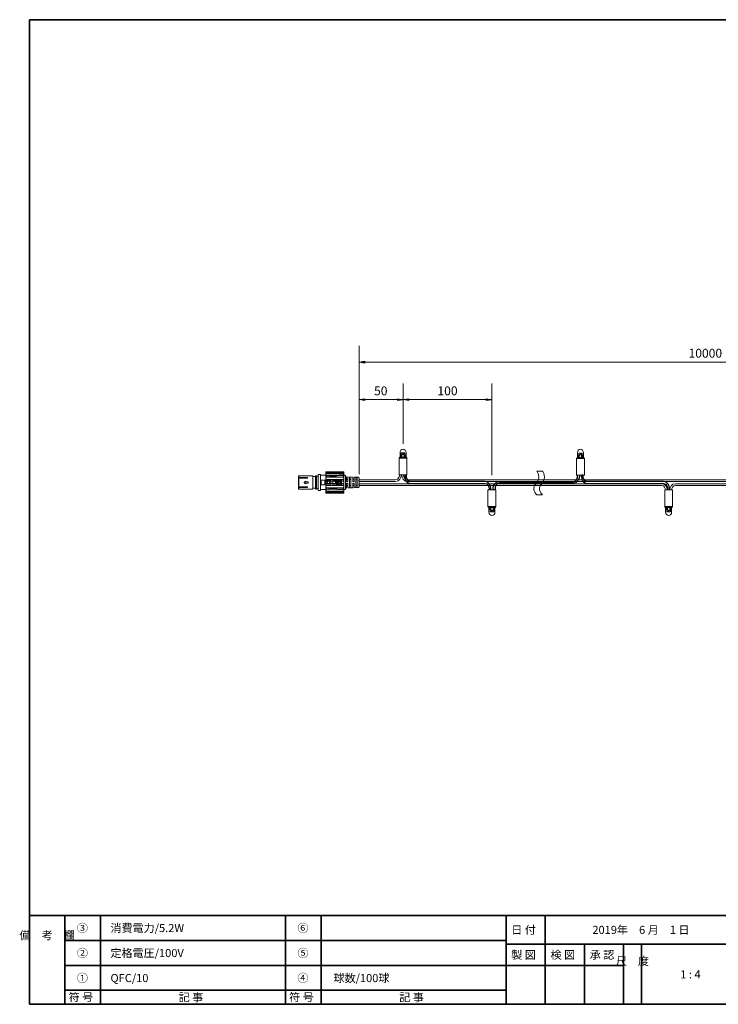
# Model space of a CAD drawing. Units: inches. Extents: x -49 to 343, y -34 to 243.
# Drawn here: x -49 to 147, y -34 to 243 of the extents above; entities that cross this region are included whole.
import ezdxf

# ---------------------------------------------------------------- set-up
doc = ezdxf.new("R2010")
doc.units = ezdxf.units.IN
doc.header["$MEASUREMENT"] = 0
doc.layers.add('_U+30EC_U+30A4_U+30E4_U+30FC 1', color=7, linetype='Continuous')

# ---------------------------------------------------------------- blocks, each defined once
blk = doc.blocks.new('block 2')
at = {"layer": '_U+30EC_U+30A4_U+30E4_U+30FC 1'}
for points in [[(47.82, 146.69), (47.82, 147.23), (46.24, 146.97)], [(243.59, 147.23), (243.59, 146.69), (245.17, 146.95)]]:
    blk.add_hatch(color=18, dxfattribs=at).paths.add_polyline_path(points)
at = {"layer": '_U+30EC_U+30A4_U+30E4_U+30FC 1', "color": 18, "lineweight": 9}
for points in [[(46.24, 115.47), (46.24, 151.53)], [(245.26, 116.2), (245.26, 151.53)], [(47.82, 146.97), (245.17, 146.97)]]:
    blk.add_lwpolyline(points, dxfattribs=at)
at = {"layer": '_U+30EC_U+30A4_U+30E4_U+30FC 1', "lineweight": 0}
for points in [[(47.82, 146.69), (47.82, 147.23), (46.24, 146.97), (47.82, 146.69)], [(243.59, 147.23), (243.59, 146.69), (245.17, 146.95), (243.59, 147.23)]]:
    blk.add_lwpolyline(points, dxfattribs=at)
at = {"layer": '_U+30EC_U+30A4_U+30E4_U+30FC 1', "color": 18, "insert": (138.79, 148.19), "char_height": 2.4977, "attachment_point": 7}
blk.add_mtext('\\fMS Gothic|b0|i0|c0|p34;\\W1;10000', dxfattribs=at)
blk = doc.blocks.new('block 3')
at = {"layer": '_U+30EC_U+30A4_U+30E4_U+30FC 1'}
for points in [[(47.82, 136.11), (47.82, 136.65), (46.24, 136.39)], [(56.97, 136.65), (56.97, 136.11), (58.55, 136.36)], [(60.17, 136.11), (60.17, 136.65), (58.59, 136.39)], [(81.89, 136.65), (81.89, 136.11), (83.47, 136.36)]]:
    blk.add_hatch(color=18, dxfattribs=at).paths.add_polyline_path(points)
at = {"layer": '_U+30EC_U+30A4_U+30E4_U+30FC 1', "color": 18, "lineweight": 9}
for points in [[(58.64, 123.96), (58.64, 140.95)], [(83.56, 115.14), (83.56, 140.95)], [(47.82, 136.39), (58.55, 136.39)], [(60.17, 136.39), (83.47, 136.39)]]:
    blk.add_lwpolyline(points, dxfattribs=at)
at = {"layer": '_U+30EC_U+30A4_U+30E4_U+30FC 1', "lineweight": 0}
for points in [[(47.82, 136.11), (47.82, 136.65), (46.24, 136.39), (47.82, 136.11)], [(56.97, 136.65), (56.97, 136.11), (58.55, 136.36), (56.97, 136.65)], [(60.17, 136.11), (60.17, 136.65), (58.59, 136.39), (60.17, 136.11)], [(81.89, 136.65), (81.89, 136.11), (83.47, 136.36), (81.89, 136.65)]]:
    blk.add_lwpolyline(points, dxfattribs=at)
at = {"layer": '_U+30EC_U+30A4_U+30E4_U+30FC 1', "color": 18, "char_height": 2.4977, "attachment_point": 7}
for s, insert in [('\\fMS Gothic|b0|i0|c0|p34;\\W1;50', (50.42, 137.61)), ('\\fMS Gothic|b0|i0|c0|p34;\\W1;100', (68.23, 137.61))]:
    blk.add_mtext(s, dxfattribs=dict(at, insert=insert))
blk = doc.blocks.new('block 4')
at = {"layer": '_U+30EC_U+30A4_U+30E4_U+30FC 1', "color": 7, "lineweight": 18}
for points in [[(59.43, 120.2), (57.7, 120.2), (57.44, 119.89), (59.69, 119.89), (59.43, 120.2)], [(59.68, 115.23), (57.44, 115.23), (57.44, 119.89), (59.68, 119.89), (59.68, 115.23)], [(58.03, 120.2), (58.03, 120.89), (58.07, 121.07), (58.08, 121.39), (58.79, 121.4), (58.25, 120.83), (58.24, 120.21)], [(58.84, 120.23), (58.86, 120.81), (58.65, 121.08), (58.89, 121.4), (59.07, 121.39), (59.08, 121.06), (59.17, 120.81), (59.17, 120.19)]]:
    blk.add_lwpolyline(points, dxfattribs=at)
blk.add_open_spline([(57.74, 120.19), (57.74, 120.19), (57.72, 121.45), (57.72, 121.45), (57.72, 122.02), (58.1, 122.48), (58.56, 122.48), (59.03, 122.48), (59.41, 122.02), (59.41, 121.45), (59.41, 121.45), (59.41, 120.2), (59.41, 120.2)], degree=3, knots=[0, 0, 0, 0, 1, 1, 1, 2, 2, 2, 3, 3, 3, 4, 4, 4, 4], dxfattribs=at)
blk = doc.blocks.new('block 5')
at = {"layer": '_U+30EC_U+30A4_U+30E4_U+30FC 1', "color": 7, "lineweight": 18}
for points in [[(82.44, 111.04), (84.68, 111.04), (84.68, 106.37), (82.44, 106.37), (82.44, 111.04)], [(82.69, 106.06), (84.42, 106.06), (84.68, 106.37), (82.43, 106.37), (82.69, 106.06)], [(83.27, 106.03), (83.25, 105.46), (83.47, 105.18), (83.23, 104.86), (83.04, 104.87), (83.04, 105.2), (82.95, 105.45), (82.95, 106.07)], [(84.09, 106.06), (84.09, 105.37), (84.05, 105.19), (84.04, 104.87), (83.33, 104.86), (83.87, 105.43), (83.88, 106.06)]]:
    blk.add_lwpolyline(points, dxfattribs=at)
blk.add_open_spline([(84.38, 106.07), (84.38, 106.07), (84.4, 104.81), (84.4, 104.81), (84.4, 104.24), (84.02, 103.79), (83.55, 103.79), (83.09, 103.79), (82.71, 104.24), (82.71, 104.81), (82.71, 104.81), (82.71, 106.06), (82.71, 106.06)], degree=3, knots=[0, 0, 0, 0, 1, 1, 1, 2, 2, 2, 3, 3, 3, 4, 4, 4, 4], dxfattribs=at)
blk = doc.blocks.new('block 6')
at = {"layer": '_U+30EC_U+30A4_U+30E4_U+30FC 1', "color": 7, "lineweight": 18}
for points in [[(109.29, 120.16), (107.56, 120.16), (107.3, 119.85), (109.55, 119.85), (109.29, 120.16)], [(109.53, 115.19), (107.3, 115.19), (107.3, 119.85), (109.53, 119.85), (109.53, 115.19)], [(107.89, 120.16), (107.89, 120.85), (107.93, 121.03), (107.94, 121.35), (108.65, 121.36), (108.11, 120.79), (108.1, 120.17)], [(108.7, 120.19), (108.72, 120.76), (108.51, 121.04), (108.75, 121.36), (108.93, 121.35), (108.94, 121.02), (109.03, 120.77), (109.03, 120.15)]]:
    blk.add_lwpolyline(points, dxfattribs=at)
blk.add_open_spline([(107.59, 120.15), (107.59, 120.15), (107.58, 121.41), (107.58, 121.41), (107.58, 121.98), (107.96, 122.44), (108.42, 122.44), (108.89, 122.44), (109.27, 121.98), (109.27, 121.41), (109.27, 121.41), (109.27, 120.16), (109.27, 120.16)], degree=3, knots=[0, 0, 0, 0, 1, 1, 1, 2, 2, 2, 3, 3, 3, 4, 4, 4, 4], dxfattribs=at)
blk = doc.blocks.new('block 7')
at = {"layer": '_U+30EC_U+30A4_U+30E4_U+30FC 1', "color": 7, "lineweight": 18}
for points in [[(132.09, 111.04), (134.32, 111.04), (134.32, 106.37), (132.09, 106.37), (132.09, 111.04)], [(132.34, 106.06), (134.06, 106.06), (134.32, 106.37), (132.07, 106.37), (132.34, 106.06)], [(132.92, 106.03), (132.9, 105.46), (133.12, 105.18), (132.87, 104.86), (132.69, 104.87), (132.69, 105.2), (132.6, 105.45), (132.6, 106.07)], [(133.73, 106.06), (133.74, 105.37), (133.7, 105.19), (133.69, 104.87), (132.98, 104.86), (133.52, 105.43), (133.53, 106.06)]]:
    blk.add_lwpolyline(points, dxfattribs=at)
blk.add_open_spline([(134.03, 106.07), (134.03, 106.07), (134.04, 104.81), (134.04, 104.81), (134.04, 104.24), (133.67, 103.79), (133.2, 103.79), (132.73, 103.79), (132.36, 104.24), (132.36, 104.81), (132.36, 104.81), (132.36, 106.06), (132.36, 106.06)], degree=3, knots=[0, 0, 0, 0, 1, 1, 1, 2, 2, 2, 3, 3, 3, 4, 4, 4, 4], dxfattribs=at)
blk = doc.blocks.new('block 17')
at = {"layer": '_U+30EC_U+30A4_U+30E4_U+30FC 1'}
for points in [[(37.16, 112.77), (37.56, 112.77), (37.56, 112.85), (37.26, 112.85), (37.46, 113.48), (37.36, 113.48), (37.16, 112.85)], [(37.85, 112.77), (37.9, 112.77), (37.9, 112.8), (37.91, 112.82), (37.93, 112.83), (37.95, 112.85), (37.96, 112.87), (38, 112.87), (38.01, 112.88), (38.06, 112.88), (38.06, 112.93), (37.93, 112.93), (37.93, 113.48), (37.85, 113.48)]]:
    blk.add_hatch(color=29, dxfattribs=at).paths.add_polyline_path(points)
at = {"layer": '_U+30EC_U+30A4_U+30E4_U+30FC 1', "color": 29, "lineweight": 18}
for points in [[(29.26, 114.99), (29.2, 114.91)], [(29.2, 114.47), (29.2, 114.91)], [(29.26, 114.54), (29.23, 114.51), (29.2, 114.47)], [(29.2, 114.47), (29.2, 114.29)], [(29.2, 114.29), (29.23, 114.3), (29.26, 114.32)], [(29.2, 111.95), (29.2, 114.29)], [(29.26, 114.99), (29.26, 114.54)], [(33.24, 114.99), (29.26, 114.99)], [(31.7, 114.54), (31.7, 114.32), (29.26, 114.32), (29.26, 111.88), (31.7, 111.88), (31.7, 111.69), (29.26, 111.69)], [(29.26, 114.54), (31.7, 114.54)], [(33.24, 114.99), (33.24, 111.23)], [(33.99, 114.74), (33.24, 114.74)], [(33.99, 111.23), (33.99, 114.99)], [(34.24, 114.99), (33.99, 114.99)], [(34.24, 114.92), (34.24, 114.99)], [(34.24, 114.97), (34.24, 111.24)], [(34.24, 114.92), (34.26, 114.87), (34.32, 114.86)], [(34.62, 114.86), (34.32, 114.86)], [(34.62, 114.86), (34.67, 114.87), (34.69, 114.92)], [(34.69, 110.86), (34.69, 115.36)], [(35.37, 115.36), (34.69, 115.36)], [(34.69, 114.92), (34.69, 114.99)], [(34.69, 111.28), (34.69, 114.92)], [(34.69, 114.2), (34.69, 114.22)], [(34.69, 113.64), (34.69, 113.65)], [(35.37, 110.86), (35.37, 115.36)], [(36.94, 115.11), (35.37, 115.11)], [(35.52, 112.46), (36.56, 112.46), (36.56, 113.75), (35.52, 113.75), (35.52, 112.46)], [(36.81, 113.75), (38.31, 113.75)], [(36.94, 115.11), (36.96, 115.11), (36.98, 115.09), (37.04, 115.09), (37.09, 115.06), (37.18, 115.04), (37.26, 115.02), (37.36, 114.99), (37.46, 114.97)], [(37.7, 114.92), (37.7, 114.97), (37.68, 115.01), (37.66, 115.04), (37.65, 115.06), (37.63, 115.06), (37.61, 115.07), (37.55, 115.07), (37.51, 115.06), (37.5, 115.04), (37.46, 115.01), (37.46, 114.97)], [(37.7, 114.92), (37.88, 114.89), (38.06, 114.87)], [(38.31, 114.84), (38.31, 114.89), (38.3, 114.92), (38.28, 114.94), (38.26, 114.96), (38.25, 114.97), (38.15, 114.97), (38.11, 114.96), (38.1, 114.94), (38.08, 114.91), (38.06, 114.87)], [(38.31, 114.84), (38.5, 114.82), (38.7, 114.82)], [(38.31, 112.46), (38.31, 113.75)], [(38.31, 112.46), (38.31, 113.75)], [(38.95, 114.82), (38.93, 114.86), (38.91, 114.91), (38.9, 114.92), (38.88, 114.92), (38.85, 114.94), (38.78, 114.94), (38.75, 114.92), (38.73, 114.92), (38.71, 114.91), (38.7, 114.86), (38.7, 114.82)], [(41.32, 112.48), (41.32, 113.74), (38.81, 113.74)], [(41.32, 112.48), (38.81, 112.48), (38.81, 113.74)], [(38.95, 114.82), (39.13, 114.82), (39.32, 114.84)], [(39.07, 113.55), (39.28, 113.6), (39.52, 113.62), (39.73, 113.65), (40.18, 113.65), (40.4, 113.64), (40.52, 113.62), (40.63, 113.6), (40.74, 113.57), (40.84, 113.52), (40.89, 113.5), (40.94, 113.47), (40.99, 113.43), (41.02, 113.4), (41.05, 113.35), (41.09, 113.3), (41.12, 113.25), (41.14, 113.2), (41.14, 113.03), (41.12, 112.98), (41.1, 112.92), (41.07, 112.88), (41.04, 112.83), (40.99, 112.8), (40.95, 112.77), (40.9, 112.73), (40.85, 112.7), (40.8, 112.68), (40.7, 112.63), (40.58, 112.61), (40.47, 112.6), (40.13, 112.6)], [(40.18, 112.67), (40.37, 112.68), (40.47, 112.7), (40.55, 112.72), (40.63, 112.75), (40.72, 112.78), (40.8, 112.83), (40.84, 112.85), (40.87, 112.88), (40.9, 112.92), (40.94, 112.95), (40.95, 113), (40.97, 113.05), (40.97, 113.13), (40.95, 113.18), (40.94, 113.22), (40.9, 113.27), (40.89, 113.3), (40.84, 113.33), (40.8, 113.35), (40.72, 113.4), (40.63, 113.43), (40.55, 113.47), (40.47, 113.48), (40.37, 113.5), (40.28, 113.52), (40.1, 113.52), (39.92, 113.53), (39.73, 113.52), (39.55, 113.52), (39.37, 113.5), (39.2, 113.47), (39.07, 113.55)], [(39.57, 114.87), (39.55, 114.91), (39.53, 114.94), (39.52, 114.96), (39.5, 114.97), (39.38, 114.97), (39.37, 114.96), (39.35, 114.94), (39.33, 114.92), (39.32, 114.89), (39.32, 114.84)], [(39.57, 114.87), (39.75, 114.89), (39.93, 114.92)], [(40.18, 114.97), (40.17, 115.01), (40.13, 115.04), (40.12, 115.06), (40.1, 115.07), (40.03, 115.07), (40.02, 115.06), (39.98, 115.06), (39.97, 115.04), (39.95, 115.01), (39.93, 114.97), (39.93, 114.92)], [(40.18, 114.97), (40.28, 114.99), (40.37, 115.02), (40.45, 115.04), (40.53, 115.06), (40.6, 115.09), (40.65, 115.09), (40.67, 115.11), (40.69, 115.11)], [(42.19, 115.11), (40.69, 115.11)], [(42.44, 114.86), (42.41, 114.99), (42.32, 115.07), (42.19, 115.11)], [(42.44, 114.86), (42.44, 111.36)], [(42.44, 111.49), (42.44, 114.72)], [(42.69, 114.66), (42.44, 114.67)], [(42.69, 114.66), (42.69, 113.35)], [(43.07, 114.66), (43.07, 113.35), (42.69, 113.35)], [(43.07, 113.99), (42.69, 113.99)], [(44.44, 114.61), (43.07, 114.66)], [(43.57, 114.61), (43.57, 111.61)], [(43.94, 114.61), (43.57, 114.61)], [(43.94, 113.95), (43.57, 113.95)], [(43.94, 111.61), (43.94, 114.61)], [(44.44, 114.61), (44.44, 113.35)], [(44.81, 114.59), (44.81, 113.35), (44.44, 113.35)], [(44.81, 113.99), (44.44, 113.99)], [(46.2, 114.3), (46.16, 114.42), (46.06, 114.52), (45.95, 114.56), (44.81, 114.59)], [(45.31, 114.56), (45.31, 111.66)], [(45.69, 114.54), (45.51, 114.54), (45.31, 114.56)], [(45.69, 113.95), (45.31, 113.95)], [(45.69, 111.68), (45.69, 114.54)], [(46.2, 114.3), (46.2, 111.91)], [(29.2, 111.95), (29.2, 111.73), (29.23, 111.71), (29.26, 111.69)], [(29.26, 111.88), (29.23, 111.91), (29.2, 111.95)], [(29.2, 111.31), (29.2, 111.73)], [(29.2, 111.31), (29.26, 111.23)], [(29.26, 111.69), (29.26, 111.23)], [(29.26, 111.23), (33.24, 111.23)], [(31.2, 113.5), (31.03, 113.37), (30.87, 113.23), (30.7, 113.1)], [(30.7, 113.1), (30.87, 112.98), (31.03, 112.85), (31.2, 112.72)], [(31.2, 113.5), (31.2, 113.3), (31.95, 113.3), (31.95, 112.92), (31.2, 112.92)], [(31.2, 112.72), (31.2, 112.92)], [(33.24, 111.48), (33.99, 111.48)], [(33.99, 111.23), (34.24, 111.23)], [(34.32, 111.36), (34.27, 111.33), (34.24, 111.28)], [(34.24, 111.23), (34.24, 111.28)], [(34.32, 111.36), (34.62, 111.36)], [(34.69, 111.28), (34.67, 111.33), (34.62, 111.36)], [(34.69, 112.58), (34.69, 112.6)], [(34.69, 112.01), (34.69, 112.03)], [(34.69, 110.86), (35.37, 110.86)], [(35.37, 111.11), (36.94, 111.11)], [(38.31, 112.46), (36.81, 112.46)], [(36.94, 111.11), (36.96, 111.11), (36.98, 111.13), (37.04, 111.13), (37.09, 111.16), (37.18, 111.18), (37.26, 111.19), (37.36, 111.23), (37.46, 111.24)], [(37.7, 111.29), (37.7, 111.24), (37.68, 111.21), (37.66, 111.18), (37.65, 111.16), (37.63, 111.16), (37.61, 111.14), (37.55, 111.14), (37.51, 111.16), (37.5, 111.18), (37.46, 111.21), (37.46, 111.24)], [(37.7, 111.29), (37.88, 111.33), (38.06, 111.34)], [(38.31, 111.38), (38.31, 111.33), (38.3, 111.29), (38.28, 111.28), (38.26, 111.26), (38.25, 111.24), (38.15, 111.24), (38.11, 111.26), (38.1, 111.28), (38.08, 111.31), (38.06, 111.34)], [(38.31, 111.38), (38.5, 111.39), (38.7, 111.39)], [(38.95, 111.39), (38.93, 111.36), (38.91, 111.31), (38.9, 111.29), (38.88, 111.29), (38.85, 111.28), (38.81, 111.26), (38.78, 111.28), (38.75, 111.29), (38.73, 111.29), (38.71, 111.31), (38.7, 111.36), (38.7, 111.39)], [(38.95, 111.39), (39.13, 111.39), (39.32, 111.38)], [(39.57, 111.34), (39.55, 111.31), (39.53, 111.28), (39.52, 111.26), (39.5, 111.24), (39.38, 111.24), (39.37, 111.26), (39.35, 111.28), (39.33, 111.29), (39.32, 111.33), (39.32, 111.38)], [(39.7, 113.07), (39.63, 113.17), (39.57, 113.28), (39.5, 113.38)], [(39.5, 113.38), (39.6, 113.38)], [(39.53, 112.9), (39.6, 112.95), (39.65, 113), (39.7, 113.07)], [(39.65, 112.9), (39.53, 112.9)], [(39.57, 111.34), (39.75, 111.33), (39.93, 111.29)], [(39.6, 113.38), (39.65, 113.3), (39.72, 113.22), (39.77, 113.12)], [(39.87, 113.12), (39.8, 113.03), (39.73, 112.97), (39.65, 112.9)], [(39.77, 113.12), (39.82, 113.17), (39.87, 113.22)], [(39.95, 113.38), (39.87, 113.38), (39.87, 113.22)], [(39.87, 112.63), (39.87, 113.12)], [(39.95, 112.63), (39.87, 112.63)], [(40.18, 111.24), (40.17, 111.21), (40.13, 111.18), (40.12, 111.16), (40.1, 111.14), (40.03, 111.14), (40.02, 111.16), (39.98, 111.16), (39.97, 111.18), (39.95, 111.21), (39.93, 111.24), (39.93, 111.29)], [(39.95, 113.38), (39.95, 112.63)], [(40.05, 113), (40.05, 113.38)], [(40.05, 113.38), (40.13, 113.38)], [(40.15, 112.88), (40.12, 112.88), (40.08, 112.9), (40.07, 112.92), (40.07, 112.93), (40.05, 112.95), (40.05, 113)], [(40.13, 113.38), (40.13, 113.03)], [(40.13, 113.03), (40.13, 112.98), (40.15, 112.97), (40.17, 112.97)], [(40.13, 112.6), (40.17, 112.63), (40.18, 112.67)], [(40.27, 112.97), (40.25, 112.93), (40.22, 112.9), (40.18, 112.88), (40.15, 112.88)], [(40.17, 112.97), (40.2, 112.97), (40.22, 112.98), (40.23, 113.02), (40.25, 113.05), (40.27, 113.08)], [(40.18, 111.24), (40.28, 111.23), (40.37, 111.19), (40.45, 111.18), (40.53, 111.16), (40.6, 111.13), (40.65, 111.13), (40.67, 111.11), (40.69, 111.11)], [(40.27, 113.08), (40.27, 113.38)], [(40.27, 113.38), (40.35, 113.38)], [(40.37, 112.88), (40.33, 112.88), (40.3, 112.9), (40.28, 112.93), (40.27, 112.97)], [(40.35, 113.38), (40.35, 113.03)], [(40.35, 113.03), (40.35, 112.98), (40.37, 112.97), (40.4, 112.97)], [(40.48, 112.97), (40.47, 112.93), (40.43, 112.9), (40.4, 112.88), (40.37, 112.88)], [(40.4, 112.97), (40.42, 112.97), (40.43, 112.98), (40.47, 113.02), (40.48, 113.05), (40.48, 113.08)], [(40.48, 113.08), (40.48, 113.38)], [(40.48, 113.38), (40.57, 113.38)], [(40.48, 112.97), (40.48, 112.9), (40.57, 112.9)], [(40.57, 113.38), (40.57, 112.9)], [(40.69, 111.11), (42.19, 111.11)], [(42.19, 111.11), (42.32, 111.14), (42.41, 111.23), (42.44, 111.36)], [(42.44, 111.54), (42.69, 111.54)], [(42.69, 112.87), (43.07, 112.87), (43.07, 111.56)], [(42.69, 111.54), (42.69, 112.87)], [(42.69, 112.23), (43.07, 112.23)], [(43.07, 111.56), (44.44, 111.61)], [(43.57, 112.26), (43.94, 112.26)], [(43.57, 111.61), (43.94, 111.61)], [(44.44, 112.87), (44.81, 112.87), (44.81, 111.63)], [(44.44, 111.61), (44.44, 112.87)], [(44.44, 112.23), (44.81, 112.23)], [(44.81, 111.63), (45.95, 111.66)], [(45.31, 112.26), (45.69, 112.26)], [(45.31, 111.66), (45.51, 111.68), (45.69, 111.68)], [(45.95, 111.66), (46.06, 111.69), (46.16, 111.8), (46.2, 111.91)]]:
    blk.add_lwpolyline(points, dxfattribs=at)
at = {"layer": '_U+30EC_U+30A4_U+30E4_U+30FC 1', "color": 253, "lineweight": 18}
for points in [[(34.24, 111.28), (34.24, 114.92)], [(34.69, 114.92), (34.69, 114.94)], [(34.69, 111.28), (34.69, 111.29)]]:
    blk.add_lwpolyline(points, dxfattribs=at)
at = {"layer": '_U+30EC_U+30A4_U+30E4_U+30FC 1', "lineweight": 0}
for points in [[(37.16, 112.77), (37.56, 112.77), (37.56, 112.85), (37.26, 112.85), (37.46, 113.48), (37.36, 113.48), (37.16, 112.85)], [(37.85, 112.77), (37.9, 112.77), (37.9, 112.8), (37.91, 112.82), (37.93, 112.83), (37.95, 112.85), (37.96, 112.87), (38, 112.87), (38.01, 112.88), (38.06, 112.88), (38.06, 112.93), (37.93, 112.93), (37.93, 113.48), (37.85, 113.48)]]:
    blk.add_lwpolyline(points, dxfattribs=at)
at = {"layer": '_U+30EC_U+30A4_U+30E4_U+30FC 1', "color": 29, "lineweight": 18}
blk.add_open_spline([(36.81, 113.75), (36.81, 113.75), (36.81, 112.46), (36.81, 112.46), (36.81, 112.46), (36.81, 113.75), (36.81, 113.75)], degree=3, knots=[0, 0, 0, 0, 1, 1, 1, 2, 2, 2, 2], dxfattribs=at)
blk = doc.blocks.new('block 18')
at = {"layer": '_U+30EC_U+30A4_U+30E4_U+30FC 1', "lineweight": 0}
blk.add_lwpolyline([(36.9, 116.1), (41.9, 116.1), (41.9, 110.11), (36.9, 110.11), (36.9, 116.1)], dxfattribs=at)
at = {"layer": '_U+30EC_U+30A4_U+30E4_U+30FC 1', "color": 7, "lineweight": 18}
for points in [[(41.9, 110.11), (41.9, 116.1), (36.9, 116.1), (36.9, 110.11), (41.9, 110.11)], [(41.79, 115.52), (41.79, 115.79), (37.04, 115.79), (37.04, 115.52), (41.79, 115.52)], [(41.79, 114.61), (41.79, 115.04), (37.04, 115.04), (37.04, 114.61), (41.79, 114.61)], [(41.79, 113.44), (41.79, 113.95), (37.04, 113.95), (37.04, 113.44), (41.79, 113.44)], [(41.83, 116.03), (41.83, 116.11), (37.08, 116.11), (37.08, 116.03), (41.83, 116.03)], [(37.01, 112.78), (37.01, 112.27), (41.76, 112.27), (41.76, 112.78), (37.01, 112.78)], [(37.01, 111.61), (37.01, 111.18), (41.76, 111.18), (41.76, 111.61), (37.01, 111.61)], [(36.98, 110.19), (36.98, 110.11), (41.73, 110.11), (41.73, 110.19), (36.98, 110.19)], [(37.01, 110.7), (37.01, 110.43), (41.76, 110.43), (41.76, 110.7), (37.01, 110.7)]]:
    blk.add_lwpolyline(points, dxfattribs=at)
for points in [[(37.04, 116.05), (37.04, 116.05), (36.92, 116.01), (36.92, 115.89), (36.92, 115.78), (36.91, 115.9), (36.91, 115.9), (36.91, 115.9), (36.97, 115.79), (37.04, 115.78)], [(37.03, 115.53), (37.03, 115.53), (36.91, 115.5), (36.91, 115.38), (36.91, 115.27), (36.91, 115.15), (36.91, 115.15), (36.91, 115.15), (36.97, 115.04), (37.04, 115.03)], [(37.03, 114.61), (37.03, 114.61), (36.91, 114.57), (36.91, 114.46), (36.91, 114.35), (36.91, 114.07), (36.91, 114.07), (36.91, 114.07), (36.97, 113.96), (37.04, 113.95)], [(41.78, 113.95), (41.78, 113.95), (41.89, 113.99), (41.89, 114.1), (41.89, 114.22), (41.89, 114.49), (41.89, 114.49), (41.89, 114.49), (41.83, 114.6), (41.76, 114.61)], [(41.77, 115.81), (41.77, 115.81), (41.88, 115.82), (41.88, 115.93), (41.88, 116.04), (41.89, 115.93), (41.89, 115.93), (41.89, 115.93), (41.86, 116.01), (41.79, 116.02)], [(41.78, 115.03), (41.78, 115.03), (41.89, 115.07), (41.89, 115.18), (41.89, 115.3), (41.89, 115.41), (41.89, 115.41), (41.89, 115.41), (41.85, 115.51), (41.78, 115.52)], [(37.03, 113.44), (37.03, 113.44), (36.91, 113.4), (36.91, 113.29), (36.91, 113.17), (36.91, 112.9), (36.91, 112.9), (36.91, 112.9), (36.97, 112.79), (37.04, 112.78)], [(37.03, 112.27), (37.03, 112.27), (36.91, 112.23), (36.91, 112.12), (36.91, 112), (36.91, 111.73), (36.91, 111.73), (36.91, 111.73), (36.97, 111.62), (37.04, 111.61)], [(37.03, 111.19), (37.03, 111.19), (36.91, 111.15), (36.91, 111.04), (36.91, 110.92), (36.91, 110.81), (36.91, 110.81), (36.91, 110.81), (36.95, 110.71), (37.02, 110.7)], [(41.78, 112.78), (41.78, 112.78), (41.89, 112.82), (41.89, 112.93), (41.89, 113.04), (41.89, 113.32), (41.89, 113.32), (41.89, 113.32), (41.83, 113.43), (41.76, 113.44)], [(41.78, 111.61), (41.78, 111.61), (41.89, 111.65), (41.89, 111.76), (41.89, 111.87), (41.89, 112.15), (41.89, 112.15), (41.89, 112.15), (41.83, 112.26), (41.76, 112.27)], [(41.78, 110.69), (41.78, 110.69), (41.89, 110.73), (41.89, 110.84), (41.89, 110.95), (41.89, 111.07), (41.89, 111.07), (41.89, 111.07), (41.83, 111.18), (41.76, 111.19)], [(37.04, 110.41), (37.04, 110.41), (36.92, 110.4), (36.92, 110.29), (36.92, 110.18), (36.91, 110.29), (36.91, 110.29), (36.91, 110.29), (36.94, 110.21), (37.01, 110.2)], [(41.77, 110.17), (41.77, 110.17), (41.88, 110.21), (41.88, 110.33), (41.88, 110.44), (41.89, 110.32), (41.89, 110.32), (41.89, 110.32), (41.83, 110.43), (41.76, 110.44)]]:
    blk.add_open_spline(points, degree=3, knots=[0, 0, 0, 0, 1, 1, 1, 2, 2, 2, 3, 3, 3, 3], dxfattribs=at)
blk = doc.blocks.new('block 16')
at = {"layer": '_U+30EC_U+30A4_U+30E4_U+30FC 1'}
for name in ['block 17', 'block 18']:
    blk.add_blockref(name, (0, 0), dxfattribs=at)
blk = doc.blocks.new('block 19')
at = {"layer": '_U+30EC_U+30A4_U+30E4_U+30FC 1', "lineweight": 0}
blk.add_open_spline([(96.17, 109.61), (96.17, 109.61), (94.39, 111.12), (95.94, 112.79), (97.48, 114.46), (96.17, 116.26), (96.17, 116.26), (96.17, 116.26), (97.76, 116.26), (97.76, 116.26), (97.76, 116.26), (99.07, 114.46), (97.53, 112.79), (95.98, 111.12), (97.76, 109.61), (97.76, 109.61), (97.76, 109.61), (96.17, 109.61), (96.17, 109.61)], degree=3, knots=[0, 0, 0, 0, 1, 1, 1, 2, 2, 2, 3, 3, 3, 4, 4, 4, 5, 5, 5, 6, 6, 6, 6], dxfattribs=at)
at = {"layer": '_U+30EC_U+30A4_U+30E4_U+30FC 1', "color": 18, "lineweight": 18}
for points in [[(96.17, 116.26), (96.17, 116.26), (97.48, 114.46), (95.94, 112.79), (94.39, 111.12), (96.17, 109.61), (96.17, 109.61)], [(97.76, 116.26), (97.76, 116.26), (99.07, 114.46), (97.53, 112.79), (95.98, 111.12), (97.76, 109.61), (97.76, 109.61)]]:
    blk.add_open_spline(points, degree=3, knots=[0, 0, 0, 0, 1, 1, 1, 2, 2, 2, 2], dxfattribs=at)

msp = doc.modelspace()

# ---------------------------------------------------------------- linework, layer by layer
at = {"layer": '_U+30EC_U+30A4_U+30E4_U+30FC 1', "color": 29, "lineweight": 35}
for points in [[(-46.42, 243.23), (343.47, 243.23), (343.47, -33.63)], [(-46.42, -33.63), (-46.42, 243.23)], [(-46.42, -33.63), (-46.42, -8.66)], [(-46.42, -33.63), (-46.42, -8.66), (343.47, -8.66)], [(-36.43, -8.66), (-36.43, -33.63)], [(-36.43, -8.66), (-36.43, -33.63)], [(-26.44, -8.66), (-26.44, -33.63)], [(-26.44, -8.66), (-26.44, -33.63)], [(25.53, -8.66), (25.53, -33.63)], [(35.54, -8.66), (35.54, -33.63)], [(87.53, -8.66), (87.53, -33.63)], [(87.53, -8.66), (87.53, -33.63)], [(98.53, -8.66), (98.53, -33.63)], [(98.53, -8.66), (98.53, -33.63)], [(-36.43, -15.68), (87.53, -15.68)], [(87.53, -16.7), (220.54, -16.7)], [(87.53, -16.7), (220.54, -16.7)], [(109.54, -16.7), (109.54, -33.63)], [(109.54, -16.7), (109.54, -33.63)], [(120.55, -16.7), (120.55, -33.63)], [(120.55, -16.7), (120.55, -33.63)], [(125.54, -16.7), (125.54, -33.63)], [(125.54, -16.7), (125.54, -33.63)], [(-36.43, -22.71), (87.53, -22.71)], [(87.53, -22.71), (120.55, -22.71)], [(87.53, -22.71), (120.55, -22.71)], [(-36.43, -29.65), (87.53, -29.65)], [(-36.43, -29.65), (87.53, -29.65)], [(343.47, -33.63), (-46.42, -33.63)]]:
    msp.add_lwpolyline(points, dxfattribs=at)
at = {"layer": '_U+30EC_U+30A4_U+30E4_U+30FC 1', "lineweight": 0}
msp.add_lwpolyline([(-36.46, -33.61), (-46.42, -33.61), (-46.42, -8.63), (-36.46, -8.63), (-36.46, -33.61)], dxfattribs=at)
at = {"layer": '_U+30EC_U+30A4_U+30E4_U+30FC 1', "color": 7, "lineweight": 9}
msp.add_open_spline([(57.59, 115.22), (57.58, 115.16), (57.5, 113.86), (56.39, 113.86), (56.39, 113.86), (46.18, 113.86), (46.18, 113.86), (46.18, 113.86), (46.18, 113.36), (46.18, 113.36), (46.18, 113.36), (56.39, 113.36), (56.39, 113.36), (57.65, 113.36), (58.04, 114.52), (58.09, 115.22), (58.09, 115.22), (57.59, 115.22), (57.59, 115.22)], degree=3, knots=[0, 0, 0, 0, 1, 1, 1, 2, 2, 2, 3, 3, 3, 4, 4, 4, 5, 5, 5, 6, 6, 6, 6], dxfattribs=at)
at = {"layer": '_U+30EC_U+30A4_U+30E4_U+30FC 1', "color": 18, "lineweight": 9}
for points, knots in [([(157.92, 115.22), (157.88, 114.52), (157.48, 113.36), (156.22, 113.36), (156.22, 113.36), (59.88, 113.36), (59.88, 113.36), (58.61, 113.36), (58.22, 114.52), (58.17, 115.22), (58.17, 115.22), (58.67, 115.22), (58.67, 115.22), (58.68, 115.16), (58.76, 113.86), (59.88, 113.86), (59.88, 113.86), (156.22, 113.86), (156.22, 113.86), (157.34, 113.86), (157.42, 115.22), (157.42, 115.22)], [0, 0, 0, 0, 1, 1, 1, 2, 2, 2, 3, 3, 3, 4, 4, 4, 5, 5, 5, 6, 6, 6, 7, 7, 7, 7]), ([(132.86, 111.04), (132.77, 111.75), (132.35, 112.75), (131.17, 112.75), (131.17, 112.75), (46.18, 112.75), (46.18, 112.75), (46.18, 112.75), (46.18, 112.25), (46.18, 112.25), (46.18, 112.25), (131.17, 112.25), (131.17, 112.25), (132.06, 112.25), (132.3, 111.4), (132.36, 111.05)], [0, 0, 0, 0, 1, 1, 1, 2, 2, 2, 3, 3, 3, 4, 4, 4, 5, 5, 5, 5]), ([(233.15, 111.04), (233.06, 111.75), (232.64, 112.75), (231.46, 112.75), (231.46, 112.75), (135.18, 112.75), (135.18, 112.75), (134, 112.75), (133.58, 111.75), (133.49, 111.04)], [0, 0, 0, 0, 1, 1, 1, 2, 2, 2, 3, 3, 3, 3]), ([(232.64, 111.05), (232.58, 111.4), (232.35, 112.25), (231.46, 112.25), (231.46, 112.25), (135.18, 112.25), (135.18, 112.25), (134.29, 112.25), (134.06, 111.4), (134, 111.05)], [0, 0, 0, 0, 1, 1, 1, 2, 2, 2, 3, 3, 3, 3])]:
    msp.add_open_spline(points, degree=3, knots=knots, dxfattribs=at)
at = {"layer": '_U+30EC_U+30A4_U+30E4_U+30FC 1', "color": 18, "lineweight": 25}
for points in [[(83.25, 111.05), (83.25, 111.05), (83.25, 111.48), (83.25, 111.48), (83.2, 112.18), (82.81, 113.33), (81.55, 113.33), (81.55, 113.33), (60.76, 113.33), (60.76, 113.33), (59.64, 113.33), (59.55, 114.69), (59.55, 114.69), (59.55, 114.69), (59.55, 115.2), (59.55, 115.2), (59.55, 115.2), (59.05, 115.2), (59.05, 115.2), (59.05, 115.2), (59.05, 114.69), (59.05, 114.69), (59.1, 113.99), (59.49, 112.83), (60.76, 112.83), (60.76, 112.83), (81.55, 112.83), (81.55, 112.83), (82.66, 112.83), (82.75, 111.48), (82.75, 111.48), (82.75, 111.48), (82.75, 111.05), (82.75, 111.05)], [(108.12, 115.17), (108.12, 115.17), (108.12, 114.74), (108.12, 114.74), (108.08, 114.05), (107.68, 112.89), (106.42, 112.89), (106.42, 112.89), (85.63, 112.89), (85.63, 112.89), (84.51, 112.89), (84.42, 111.53), (84.42, 111.53), (84.42, 111.53), (84.42, 111.02), (84.42, 111.02), (84.42, 111.02), (83.93, 111.02), (83.93, 111.02), (83.93, 111.02), (83.93, 111.53), (83.93, 111.53), (83.97, 112.23), (84.36, 113.39), (85.63, 113.39), (85.63, 113.39), (106.42, 113.39), (106.42, 113.39), (107.54, 113.39), (107.62, 114.74), (107.62, 114.74), (107.62, 114.74), (107.62, 115.17), (107.62, 115.17)], [(133.43, 111.05), (133.43, 111.05), (133.43, 111.48), (133.43, 111.48), (133.38, 112.18), (132.99, 113.33), (131.72, 113.33), (131.72, 113.33), (110.4, 113.33), (110.4, 113.33), (109.29, 113.33), (109.2, 114.69), (109.2, 114.69), (109.2, 114.69), (109.2, 115.2), (109.2, 115.2), (109.2, 115.2), (108.7, 115.2), (108.7, 115.2), (108.7, 115.2), (108.7, 114.69), (108.7, 114.69), (108.75, 113.99), (109.14, 112.83), (110.4, 112.83), (110.4, 112.83), (131.72, 112.83), (131.72, 112.83), (132.84, 112.83), (132.93, 111.48), (132.93, 111.48), (132.93, 111.48), (132.93, 111.05), (132.93, 111.05)]]:
    msp.add_open_spline(points, degree=3, knots=[0, 0, 0, 0, 1, 1, 1, 2, 2, 2, 3, 3, 3, 4, 4, 4, 5, 5, 5, 6, 6, 6, 7, 7, 7, 8, 8, 8, 9, 9, 9, 10, 10, 10, 11, 11, 11, 11], dxfattribs=at)

# ---------------------------------------------------------------- block references
at = {"layer": '_U+30EC_U+30A4_U+30E4_U+30FC 1'}
for name in ['block 2', 'block 3', 'block 4', 'block 6', 'block 16', 'block 19', 'block 5', 'block 7']:
    msp.add_blockref(name, (0, 0), dxfattribs=at)

# ---------------------------------------------------------------- texts
at = {"layer": '_U+30EC_U+30A4_U+30E4_U+30FC 1', "color": 29, "char_height": 2.2779}
for s, insert, attachment_point in [('\\fMS Gothic|b0|i0|c0|p34;\\W1;③', (-33.08, -13.33), 7), ('\\fMS Gothic|b0|i0|c0|p34;\\W1;消費電力/5.2W', (-23.65, -13.33), 7), ('\\fMS Gothic|b0|i0|c0|p34;\\W1;⑥', (28.89, -13.33), 7), ('\\fMS Gothic|b0|i0|c0|p34;\\W1;備\u3000考\u3000欄', (-41.44, -13.08), 2), ('\\fMS Gothic|b0|i0|c0|p34;\\W1;日 付', (88.97, -13.84), 7), ('\\fMS Gothic|b0|i0|c0|p34;\\W1;2019年\u30006 月\u30001 日', (111.78, -13.84), 7), ('\\fMS Gothic|b0|i0|c0|p34;\\W1;②', (-33.08, -20.36), 7), ('\\fMS Gothic|b0|i0|c0|p34;\\W1;定格電圧/100V', (-23.65, -20.36), 7), ('\\fMS Gothic|b0|i0|c0|p34;\\W1;⑤', (28.89, -20.36), 7), ('\\fMS Gothic|b0|i0|c0|p34;\\W1;製 図', (88.97, -20.85), 7), ('\\fMS Gothic|b0|i0|c0|p34;\\W1;検 図', (100.01, -20.85), 7), ('\\fMS Gothic|b0|i0|c0|p34;\\W1;承 認', (111.03, -20.85), 7), ('\\fMS Gothic|b0|i0|c0|p34;\\W1;尺\u3000度', (123.04, -20.33), 2), ('\\fMS Gothic|b0|i0|c0|p34;\\W1;①', (-33.08, -27.37), 7), ('\\fMS Gothic|b0|i0|c0|p34;\\W1;④', (28.89, -27.37), 7), ('\\fMS Gothic|b0|i0|c0|p34;\\W1;球数/100球', (39.03, -27.39), 7), ('\\fMS Gothic|b0|i0|c0|p34;\\W1;1 : 4', (136.48, -26.36), 7), ('\\fMS Gothic|b0|i0|c0|p34;\\W1;QFC/10', (-23.65, -27.39), 7), ('\\fMS Gothic|b0|i0|c0|p34;\\W1;符 号', (-35.41, -32.76), 7), ('\\fMS Gothic|b0|i0|c0|p34;\\W1;記 事', (-4.47, -32.79), 7), ('\\fMS Gothic|b0|i0|c0|p34;\\W1;符 号', (26.57, -32.76), 7), ('\\fMS Gothic|b0|i0|c0|p34;\\W1;記 事', (57.5, -32.79), 7)]:
    msp.add_mtext(s, dxfattribs=dict(at, insert=insert, attachment_point=attachment_point))

doc.saveas('drawing.dxf')
